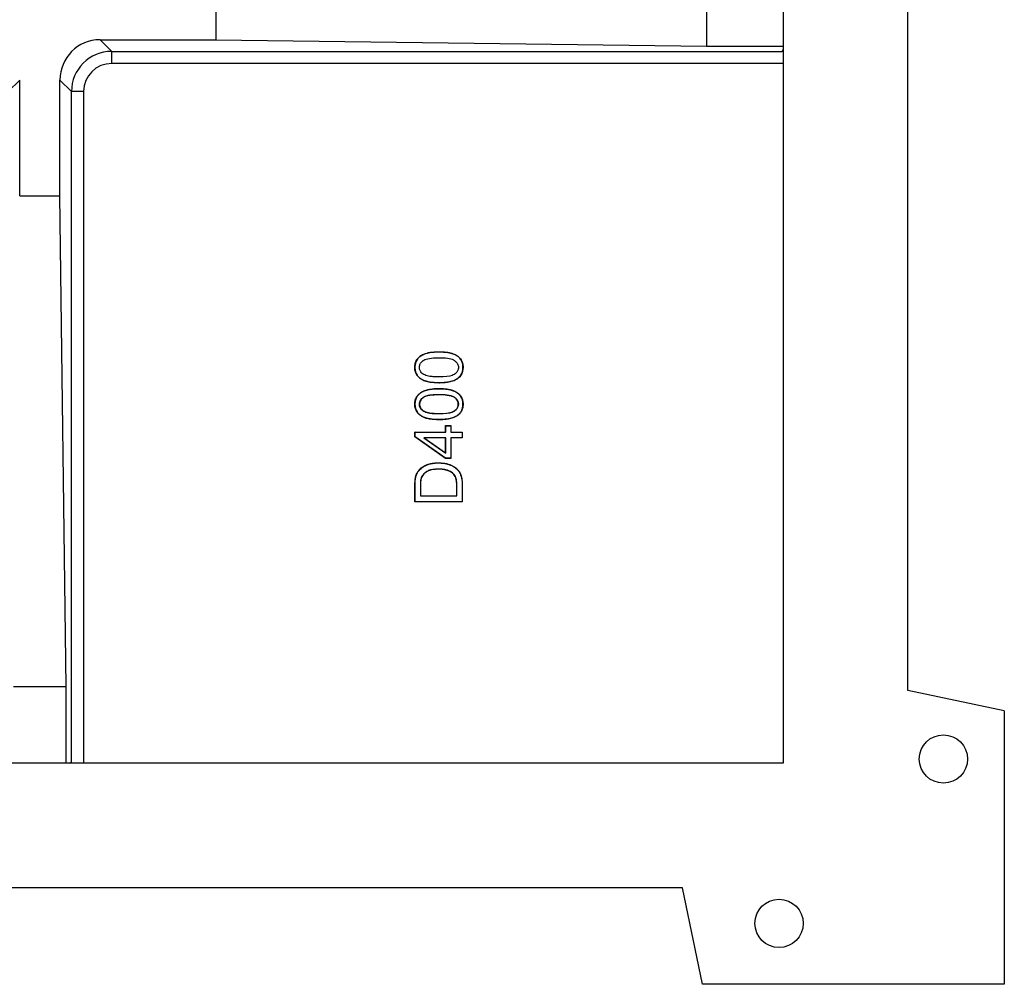
# Model space of a CAD drawing. Units: millimetres. Extents: x 0 to 291, y 0 to 204.
# Drawn here: x 258 to 288, y 25 to 55 of the extents above; entities that cross this region are included whole.
import ezdxf

# ---------------------------------------------------------------- set-up
doc = ezdxf.new("R2010")
doc.units = ezdxf.units.MM
for name, color, linetype in [('D-18M-D400', 7, 'Continuous'), ('D-18T-D400', 7, 'Continuous'), ('Predeterminado', 7, 'Continuous')]:
    doc.layers.add(name, color=color, linetype=linetype)

# ---------------------------------------------------------------- blocks, each defined once
blk = doc.blocks.new('SE2')
at = {"layer": 'D-18M-D400', "color": 7, "linetype": 'Continuous'}
for p, q in [((281.58, 103.404), (281.58, 32.112)), ((285.455, 34.362), (285.455, 62.113)), ((288.455, 33.737), (285.455, 34.362)), ((288.455, 33.737), (288.455, 25.237)), ((281.58, 32.112), (208.83, 32.112)), ((278.455, 28.237), (255.205, 28.237)), ((279.08, 25.237), (278.455, 28.237)), ((288.455, 25.237), (279.08, 25.237))]:
    blk.add_line(p, q, dxfattribs=at)
for centre in [(286.563, 32.237), (281.455, 27.13)]:
    blk.add_circle(centre, 0.75, dxfattribs=at)
at = {"layer": 'D-18T-D400', "color": 7, "linetype": 'Continuous'}
for p, q in [((279.205, 56.024), (279.205, 54.388)), ((263.955, 55.831), (263.955, 54.581)), ((260.36, 54.581), (263.955, 54.581)), ((260.36, 54.581), (260.72, 54.221)), ((263.955, 54.581), (279.205, 54.388)), ((260.72, 54.221), (281.556, 54.221)), ((260.72, 53.847), (260.72, 54.221)), ((279.205, 54.388), (281.58, 54.388)), ((281.556, 54.221), (281.58, 54.283)), ((281.58, 53.847), (260.72, 53.847)), ((257.861, 53.332), (257.501, 52.973)), ((257.861, 49.737), (257.861, 53.332)), ((259.111, 49.737), (259.111, 53.332)), ((259.471, 52.973), (259.111, 53.332)), ((259.846, 52.973), (259.471, 52.973)), ((259.471, 32.137), (259.471, 52.973)), ((259.846, 52.973), (259.846, 32.112)), ((257.861, 49.737), (259.111, 49.737)), ((259.304, 34.487), (259.111, 49.737)), ((271.1, 42.59), (271.095, 42.594)), ((271.095, 42.395), (271.095, 42.594)), ((271.095, 42.594), (271.262, 42.594)), ((271.1, 42.39), (271.1, 42.59)), ((271.1, 42.59), (271.258, 42.59)), ((271.258, 42.59), (271.262, 42.594)), ((271.258, 42.59), (271.258, 42.39)), ((271.262, 42.594), (271.262, 42.395)), ((270.146, 42.39), (270.142, 42.395)), ((270.142, 42.246), (270.142, 42.395)), ((270.142, 42.395), (271.095, 42.395)), ((270.146, 42.248), (270.142, 42.246)), ((271.095, 41.575), (270.142, 42.246)), ((270.146, 42.248), (270.146, 42.39)), ((270.146, 42.39), (271.1, 42.39)), ((271.097, 41.58), (270.146, 42.248)), ((271.1, 42.39), (271.095, 42.395)), ((271.258, 42.39), (271.262, 42.395)), ((271.258, 42.39), (271.609, 42.39)), ((271.262, 42.395), (271.614, 42.395)), ((271.609, 42.39), (271.614, 42.395)), ((271.609, 42.39), (271.609, 42.219)), ((271.614, 42.395), (271.614, 42.214)), ((271.1, 42.219), (270.419, 42.219)), ((270.419, 42.219), (270.433, 42.214)), ((270.419, 42.219), (271.1, 41.744)), ((271.095, 42.214), (270.433, 42.214)), ((270.433, 42.214), (271.095, 41.753)), ((271.1, 42.219), (271.095, 42.214)), ((271.095, 41.753), (271.095, 42.214)), ((271.1, 41.744), (271.1, 42.219)), ((271.609, 42.219), (271.258, 42.219)), ((271.258, 42.219), (271.262, 42.214)), ((271.258, 42.219), (271.258, 41.58)), ((271.614, 42.214), (271.262, 42.214)), ((271.262, 42.214), (271.262, 41.575)), ((271.609, 42.219), (271.614, 42.214)), ((271.1, 41.744), (271.095, 41.753)), ((271.097, 41.58), (271.095, 41.575)), ((271.262, 41.575), (271.095, 41.575)), ((271.258, 41.58), (271.097, 41.58)), ((271.258, 41.58), (271.262, 41.575)), ((270.31, 40.413), (270.315, 40.417)), ((270.31, 40.413), (271.446, 40.413)), ((270.315, 40.417), (271.441, 40.417)), ((271.446, 40.413), (271.441, 40.417)), ((270.146, 40.228), (270.142, 40.223)), ((271.614, 40.223), (270.142, 40.223)), ((271.609, 40.228), (270.146, 40.228)), ((271.609, 40.228), (271.614, 40.223)), ((257.668, 34.487), (259.304, 34.487)), ((259.304, 32.112), (259.304, 34.487)), ((259.409, 32.112), (259.471, 32.137))]:
    blk.add_line(p, q, dxfattribs=at)
for centre, major_axis, ratio in [((260.362, 53.33), (0.886, -0.886), 0.998167), ((260.721, 52.971), (0.885, -0.885), 0.999265), ((260.721, 52.971), (0.62, -0.62), 0.998167)]:
    blk.add_ellipse(centre, major_axis=major_axis, ratio=ratio, start_param=2.357112, end_param=3.926073, dxfattribs=at)
for points, knots in [([(270.889, 43.925), (270.89, 43.925), (270.892, 43.925), (270.896, 43.925), (270.897, 43.925), (270.902, 43.925), (270.906, 43.925), (270.916, 43.925), (270.923, 43.925), (270.943, 43.926), (270.957, 43.926), (270.996, 43.927), (271.021, 43.929), (271.095, 43.935), (271.142, 43.94), (271.271, 43.964), (271.345, 43.987), (271.422, 44.027), (271.436, 44.035), (271.457, 44.048), (271.464, 44.053), (271.473, 44.06), (271.476, 44.062), (271.481, 44.066), (271.483, 44.067), (271.485, 44.069), (271.486, 44.07), (271.487, 44.071), (271.487, 44.071), (271.488, 44.072), (271.489, 44.072), (271.522, 44.099), (271.55, 44.13), (271.616, 44.23), (271.638, 44.31), (271.638, 44.426), (271.637, 44.449), (271.632, 44.492), (271.628, 44.513), (271.612, 44.573), (271.597, 44.609), (271.555, 44.675), (271.528, 44.704), (271.466, 44.757), (271.43, 44.78), (271.37, 44.809), (271.349, 44.818), (271.32, 44.829), (271.315, 44.831), (271.308, 44.833), (271.307, 44.833), (271.306, 44.833), (271.306, 44.834), (271.304, 44.834), (271.303, 44.834), (271.3, 44.835), (271.298, 44.836), (271.288, 44.839), (271.28, 44.842), (271.237, 44.853), (271.2, 44.861), (271.12, 44.874), (271.077, 44.878), (271.008, 44.883), (270.984, 44.884), (270.948, 44.885), (270.935, 44.886), (270.91, 44.886), (270.897, 44.886), (270.781, 44.886), (270.693, 44.88), (270.602, 44.865), (270.584, 44.862), (270.56, 44.857), (270.552, 44.855), (270.543, 44.853), (270.543, 44.853), (270.542, 44.853), (270.542, 44.853), (270.541, 44.853), (270.541, 44.853), (270.539, 44.852), (270.537, 44.852), (270.533, 44.85), (270.53, 44.85), (270.52, 44.847), (270.514, 44.845), (270.46, 44.83), (270.416, 44.813), (270.338, 44.774), (270.303, 44.751), (270.243, 44.699), (270.218, 44.669), (270.177, 44.602), (270.162, 44.565), (270.147, 44.504), (270.143, 44.483), (270.14, 44.45), (270.139, 44.439), (270.138, 44.417), (270.138, 44.405), (270.14, 44.304), (270.162, 44.226), (270.21, 44.155), (270.216, 44.148), (270.228, 44.133), (270.235, 44.125), (270.254, 44.104), (270.269, 44.09), (270.315, 44.052), (270.35, 44.03), (270.409, 44.001), (270.43, 43.992), (270.455, 43.983), (270.458, 43.982), (270.462, 43.981), (270.463, 43.981), (270.465, 43.98), (270.466, 43.98), (270.467, 43.979), (270.468, 43.979), (270.473, 43.977), (270.477, 43.976), (270.489, 43.972), (270.497, 43.97), (270.539, 43.958), (270.576, 43.95), (270.695, 43.931), (270.786, 43.925), (270.889, 43.925)], [0, 0, 0, 0, 0.000977, 0.000977, 0.001953, 0.001953, 0.003906, 0.003906, 0.007812, 0.007812, 0.015625, 0.015625, 0.03125, 0.03125, 0.0625, 0.0625, 0.125, 0.125, 0.140625, 0.140625, 0.148438, 0.148438, 0.152344, 0.152344, 0.154297, 0.154297, 0.155273, 0.155273, 0.155762, 0.155762, 0.15625, 0.15625, 0.1875, 0.1875, 0.25, 0.25, 0.265625, 0.265625, 0.28125, 0.28125, 0.3125, 0.3125, 0.34375, 0.34375, 0.375, 0.375, 0.390625, 0.390625, 0.394531, 0.394531, 0.39502, 0.39502, 0.395508, 0.395508, 0.396484, 0.396484, 0.398438, 0.398438, 0.40625, 0.40625, 0.4375, 0.4375, 0.46875, 0.46875, 0.484375, 0.484375, 0.492188, 0.492188, 0.5, 0.5, 0.5625, 0.5625, 0.578125, 0.578125, 0.585938, 0.585938, 0.586426, 0.586426, 0.58667, 0.58667, 0.586914, 0.586914, 0.587891, 0.587891, 0.589844, 0.589844, 0.59375, 0.59375, 0.625, 0.625, 0.65625, 0.65625, 0.6875, 0.6875, 0.71875, 0.71875, 0.734375, 0.734375, 0.742188, 0.742188, 0.75, 0.75, 0.8125, 0.8125, 0.820312, 0.820312, 0.828125, 0.828125, 0.84375, 0.84375, 0.875, 0.875, 0.890625, 0.890625, 0.892578, 0.892578, 0.893555, 0.893555, 0.894043, 0.894043, 0.894531, 0.894531, 0.898438, 0.898438, 0.90625, 0.90625, 0.9375, 0.9375, 1, 1, 1, 1]), ([(270.889, 44.882), (270.9, 44.882), (270.911, 44.882), (270.935, 44.881), (270.947, 44.881), (270.984, 44.88), (271.008, 44.879), (271.077, 44.874), (271.12, 44.869), (271.2, 44.857), (271.236, 44.849), (271.279, 44.837), (271.287, 44.835), (271.297, 44.832), (271.299, 44.831), (271.302, 44.83), (271.303, 44.83), (271.304, 44.829), (271.305, 44.829), (271.306, 44.829), (271.307, 44.829), (271.313, 44.826), (271.319, 44.824), (271.347, 44.814), (271.368, 44.805), (271.428, 44.776), (271.464, 44.753), (271.525, 44.701), (271.551, 44.672), (271.593, 44.607), (271.608, 44.571), (271.624, 44.512), (271.628, 44.491), (271.633, 44.449), (271.634, 44.426), (271.633, 44.31), (271.611, 44.231), (271.546, 44.132), (271.519, 44.103), (271.486, 44.076), (271.486, 44.075), (271.485, 44.074), (271.484, 44.074), (271.483, 44.073), (271.482, 44.072), (271.48, 44.071), (271.478, 44.069), (271.474, 44.066), (271.471, 44.064), (271.461, 44.057), (271.454, 44.052), (271.434, 44.039), (271.42, 44.031), (271.344, 43.991), (271.27, 43.968), (271.141, 43.945), (271.095, 43.939), (271.021, 43.933), (270.996, 43.932), (270.956, 43.93), (270.943, 43.93), (270.923, 43.93), (270.916, 43.929), (270.906, 43.929), (270.902, 43.929), (270.897, 43.929), (270.896, 43.929), (270.892, 43.929), (270.89, 43.929), (270.889, 43.929), (270.786, 43.929), (270.695, 43.936), (270.577, 43.955), (270.54, 43.963), (270.498, 43.974), (270.49, 43.977), (270.478, 43.98), (270.474, 43.982), (270.47, 43.983), (270.469, 43.983), (270.467, 43.984), (270.467, 43.984), (270.465, 43.985), (270.463, 43.985), (270.459, 43.987), (270.456, 43.988), (270.432, 43.996), (270.411, 44.005), (270.352, 44.033), (270.317, 44.056), (270.272, 44.094), (270.257, 44.107), (270.238, 44.128), (270.231, 44.136), (270.219, 44.15), (270.214, 44.158), (270.166, 44.228), (270.144, 44.304), (270.142, 44.405), (270.143, 44.417), (270.143, 44.439), (270.144, 44.45), (270.148, 44.482), (270.151, 44.503), (270.166, 44.563), (270.181, 44.6), (270.222, 44.666), (270.246, 44.696), (270.306, 44.748), (270.34, 44.77), (270.418, 44.809), (270.461, 44.826), (270.515, 44.841), (270.522, 44.843), (270.531, 44.845), (270.534, 44.846), (270.538, 44.847), (270.54, 44.848), (270.542, 44.848), (270.542, 44.848), (270.543, 44.849), (270.543, 44.849), (270.544, 44.849), (270.545, 44.849), (270.553, 44.851), (270.561, 44.853), (270.585, 44.858), (270.602, 44.861), (270.693, 44.875), (270.781, 44.881), (270.886, 44.882), (270.887, 44.882), (270.889, 44.882)], [0, 0, 0, 0, 0.006892, 0.006892, 0.014704, 0.014704, 0.030329, 0.030329, 0.061579, 0.061579, 0.092829, 0.092829, 0.100642, 0.100642, 0.102595, 0.102595, 0.103571, 0.103571, 0.104059, 0.104059, 0.104548, 0.104548, 0.108454, 0.108454, 0.124079, 0.124079, 0.155329, 0.155329, 0.186579, 0.186579, 0.217829, 0.217829, 0.233454, 0.233454, 0.249079, 0.249079, 0.311579, 0.311579, 0.342829, 0.342829, 0.343317, 0.343317, 0.343806, 0.343806, 0.344782, 0.344782, 0.346735, 0.346735, 0.350642, 0.350642, 0.358454, 0.358454, 0.374079, 0.374079, 0.436579, 0.436579, 0.467829, 0.467829, 0.483454, 0.483454, 0.491267, 0.491267, 0.495173, 0.495173, 0.497126, 0.497126, 0.498102, 0.498102, 0.499079, 0.499079, 0.499079, 0.561579, 0.561579, 0.592829, 0.592829, 0.600642, 0.600642, 0.604548, 0.604548, 0.605036, 0.605036, 0.605524, 0.605524, 0.606501, 0.606501, 0.608454, 0.608454, 0.624079, 0.624079, 0.655329, 0.655329, 0.670954, 0.670954, 0.678767, 0.678767, 0.686579, 0.686579, 0.749079, 0.749079, 0.756892, 0.756892, 0.764704, 0.764704, 0.780329, 0.780329, 0.811579, 0.811579, 0.842829, 0.842829, 0.874079, 0.874079, 0.905329, 0.905329, 0.909235, 0.909235, 0.911188, 0.911188, 0.912165, 0.912165, 0.912409, 0.912409, 0.912653, 0.912653, 0.913142, 0.913142, 0.920954, 0.920954, 0.936579, 0.936579, 0.999079, 0.999079, 1, 1, 1, 1]), ([(270.889, 44.704), (270.881, 44.704), (270.873, 44.704), (270.812, 44.704), (270.762, 44.702), (270.627, 44.692), (270.553, 44.68), (270.466, 44.652), (270.441, 44.642), (270.416, 44.627), (270.411, 44.624), (270.405, 44.62), (270.405, 44.62), (270.404, 44.619), (270.403, 44.619), (270.403, 44.618), (270.402, 44.618), (270.4, 44.616), (270.398, 44.615), (270.392, 44.611), (270.389, 44.608), (270.371, 44.594), (270.359, 44.582), (270.326, 44.546), (270.309, 44.519), (270.293, 44.476), (270.289, 44.461), (270.285, 44.438), (270.284, 44.43), (270.283, 44.414), (270.283, 44.406), (270.284, 44.333), (270.307, 44.278), (270.362, 44.222), (270.374, 44.212), (270.388, 44.201), (270.389, 44.201), (270.39, 44.2), (270.39, 44.2), (270.391, 44.2), (270.391, 44.199), (270.393, 44.198), (270.394, 44.198), (270.397, 44.195), (270.399, 44.194), (270.406, 44.19), (270.41, 44.187), (270.434, 44.174), (270.456, 44.164), (270.528, 44.139), (270.586, 44.127), (270.688, 44.115), (270.725, 44.112), (270.784, 44.11), (270.804, 44.109), (270.835, 44.108), (270.845, 44.108), (270.861, 44.108), (270.867, 44.108), (270.875, 44.108), (270.878, 44.108), (270.883, 44.108), (270.886, 44.108), (270.889, 44.108), (271.071, 44.108), (271.209, 44.124), (271.322, 44.164), (271.342, 44.173), (271.363, 44.186), (271.367, 44.188), (271.371, 44.191), (271.372, 44.192), (271.372, 44.192), (271.373, 44.192), (271.373, 44.193), (271.373, 44.193), (271.373, 44.193), (271.374, 44.193), (271.376, 44.195), (271.378, 44.196), (271.383, 44.2), (271.387, 44.203), (271.404, 44.216), (271.416, 44.228), (271.45, 44.264), (271.467, 44.29), (271.483, 44.331), (271.487, 44.346), (271.491, 44.368), (271.492, 44.375), (271.493, 44.387), (271.493, 44.391), (271.494, 44.397), (271.494, 44.399), (271.494, 44.401), (271.494, 44.402), (271.494, 44.404), (271.494, 44.404), (271.494, 44.405), (271.494, 44.406), (271.493, 44.444), (271.485, 44.479), (271.452, 44.544), (271.428, 44.574), (271.387, 44.608), (271.379, 44.615), (271.36, 44.628), (271.349, 44.634), (271.315, 44.651), (271.288, 44.66), (271.194, 44.685), (271.115, 44.696), (270.996, 44.702), (270.971, 44.703), (270.932, 44.704), (270.919, 44.704), (270.9, 44.704), (270.894, 44.704), (270.889, 44.704)], [0, 0, 0, 0, 0.004522, 0.004522, 0.035772, 0.035772, 0.098272, 0.098272, 0.129522, 0.129522, 0.137335, 0.137335, 0.138311, 0.138311, 0.1388, 0.1388, 0.139288, 0.139288, 0.141241, 0.141241, 0.145147, 0.145147, 0.160772, 0.160772, 0.192022, 0.192022, 0.207647, 0.207647, 0.21546, 0.21546, 0.223272, 0.223272, 0.285772, 0.285772, 0.301397, 0.301397, 0.301886, 0.301886, 0.302374, 0.302374, 0.303351, 0.303351, 0.305304, 0.305304, 0.30921, 0.30921, 0.317022, 0.317022, 0.348272, 0.348272, 0.410772, 0.410772, 0.442022, 0.442022, 0.457647, 0.457647, 0.46546, 0.46546, 0.469366, 0.469366, 0.471319, 0.471319, 0.473272, 0.473272, 0.473272, 0.598272, 0.598272, 0.629522, 0.629522, 0.637335, 0.637335, 0.638311, 0.638311, 0.6388, 0.6388, 0.639044, 0.639044, 0.639288, 0.639288, 0.641241, 0.641241, 0.645147, 0.645147, 0.660772, 0.660772, 0.692022, 0.692022, 0.707647, 0.707647, 0.71546, 0.71546, 0.719366, 0.719366, 0.721319, 0.721319, 0.722296, 0.722296, 0.722784, 0.722784, 0.723272, 0.723272, 0.785772, 0.785772, 0.848272, 0.848272, 0.863897, 0.863897, 0.879522, 0.879522, 0.910772, 0.910772, 0.973272, 0.973272, 0.988897, 0.988897, 0.99671, 0.99671, 1, 1, 1, 1]), ([(271.536, 43.549), (271.523, 43.563), (271.509, 43.577), (271.463, 43.615), (271.428, 43.637), (271.369, 43.666), (271.348, 43.674), (271.32, 43.684), (271.315, 43.686), (271.308, 43.688), (271.307, 43.689), (271.306, 43.689), (271.306, 43.689), (271.304, 43.69), (271.303, 43.69), (271.3, 43.691), (271.298, 43.692), (271.288, 43.695), (271.28, 43.697), (271.238, 43.709), (271.2, 43.717), (271.12, 43.729), (271.077, 43.734), (271.008, 43.739), (270.985, 43.74), (270.948, 43.741), (270.935, 43.741), (270.91, 43.742), (270.897, 43.742), (270.781, 43.742), (270.693, 43.736), (270.602, 43.722), (270.584, 43.719), (270.56, 43.714), (270.552, 43.712), (270.544, 43.71), (270.543, 43.71), (270.542, 43.71), (270.542, 43.709), (270.542, 43.709), (270.541, 43.709), (270.539, 43.709), (270.538, 43.708), (270.533, 43.707), (270.53, 43.706), (270.521, 43.704), (270.515, 43.702), (270.462, 43.686), (270.419, 43.67), (270.342, 43.632), (270.308, 43.61), (270.249, 43.56), (270.223, 43.531), (270.197, 43.491), (270.193, 43.482), (270.183, 43.465), (270.179, 43.456), (270.167, 43.429), (270.16, 43.409), (270.149, 43.369), (270.145, 43.348), (270.139, 43.305), (270.138, 43.282), (270.139, 43.166), (270.161, 43.086), (270.21, 43.012), (270.216, 43.004), (270.228, 42.989), (270.235, 42.982), (270.255, 42.96), (270.269, 42.947), (270.315, 42.908), (270.35, 42.886), (270.41, 42.858), (270.43, 42.849), (270.455, 42.84), (270.458, 42.839), (270.462, 42.838), (270.463, 42.837), (270.465, 42.836), (270.466, 42.836), (270.468, 42.836), (270.468, 42.835), (270.473, 42.834), (270.477, 42.833), (270.489, 42.829), (270.497, 42.826), (270.539, 42.814), (270.576, 42.807), (270.695, 42.788), (270.786, 42.782), (270.889, 42.782), (270.89, 42.782), (270.892, 42.782), (270.896, 42.782), (270.897, 42.782), (270.902, 42.782), (270.906, 42.782), (270.916, 42.782), (270.923, 42.782), (270.943, 42.782), (270.957, 42.782), (270.996, 42.784), (271.021, 42.785), (271.095, 42.791), (271.142, 42.797), (271.271, 42.82), (271.345, 42.843), (271.422, 42.882), (271.436, 42.891), (271.457, 42.904), (271.464, 42.909), (271.473, 42.916), (271.476, 42.918), (271.481, 42.922), (271.483, 42.923), (271.485, 42.925), (271.486, 42.925), (271.487, 42.926), (271.487, 42.927), (271.488, 42.927), (271.489, 42.928), (271.523, 42.955), (271.55, 42.986), (271.594, 43.054), (271.611, 43.091), (271.633, 43.172), (271.638, 43.216), (271.638, 43.357), (271.616, 43.437), (271.567, 43.511), (271.561, 43.519), (271.549, 43.534), (271.543, 43.542), (271.536, 43.549)], [0, 0, 0, 0, 0.015625, 0.015625, 0.046875, 0.046875, 0.0625, 0.0625, 0.066406, 0.066406, 0.066895, 0.066895, 0.067383, 0.067383, 0.068359, 0.068359, 0.070312, 0.070312, 0.078125, 0.078125, 0.109375, 0.109375, 0.140625, 0.140625, 0.15625, 0.15625, 0.164062, 0.164062, 0.171875, 0.171875, 0.234375, 0.234375, 0.25, 0.25, 0.257812, 0.257812, 0.258301, 0.258301, 0.258545, 0.258545, 0.258789, 0.258789, 0.259766, 0.259766, 0.261719, 0.261719, 0.265625, 0.265625, 0.296875, 0.296875, 0.328125, 0.328125, 0.359375, 0.359375, 0.367188, 0.367188, 0.375, 0.375, 0.390625, 0.390625, 0.40625, 0.40625, 0.421875, 0.421875, 0.484375, 0.484375, 0.492188, 0.492188, 0.5, 0.5, 0.515625, 0.515625, 0.546875, 0.546875, 0.5625, 0.5625, 0.564453, 0.564453, 0.56543, 0.56543, 0.565918, 0.565918, 0.566406, 0.566406, 0.570312, 0.570312, 0.578125, 0.578125, 0.609375, 0.609375, 0.671875, 0.671875, 0.671875, 0.672852, 0.672852, 0.673828, 0.673828, 0.675781, 0.675781, 0.679688, 0.679688, 0.6875, 0.6875, 0.703125, 0.703125, 0.734375, 0.734375, 0.796875, 0.796875, 0.8125, 0.8125, 0.820312, 0.820312, 0.824219, 0.824219, 0.826172, 0.826172, 0.827148, 0.827148, 0.827637, 0.827637, 0.828125, 0.828125, 0.859375, 0.859375, 0.890625, 0.890625, 0.921875, 0.921875, 0.984375, 0.984375, 0.992188, 0.992188, 1, 1, 1, 1]), ([(270.889, 43.737), (270.9, 43.737), (270.911, 43.737), (270.935, 43.737), (270.948, 43.737), (270.984, 43.736), (271.008, 43.734), (271.077, 43.73), (271.12, 43.725), (271.2, 43.713), (271.237, 43.705), (271.279, 43.693), (271.287, 43.691), (271.297, 43.687), (271.299, 43.687), (271.302, 43.686), (271.303, 43.686), (271.305, 43.685), (271.305, 43.685), (271.306, 43.685), (271.307, 43.684), (271.313, 43.682), (271.319, 43.68), (271.346, 43.67), (271.367, 43.662), (271.426, 43.633), (271.461, 43.611), (271.506, 43.573), (271.52, 43.56), (271.539, 43.539), (271.546, 43.532), (271.558, 43.516), (271.563, 43.508), (271.612, 43.435), (271.634, 43.356), (271.634, 43.216), (271.629, 43.172), (271.607, 43.092), (271.591, 43.056), (271.547, 42.989), (271.52, 42.959), (271.486, 42.931), (271.486, 42.931), (271.485, 42.93), (271.484, 42.93), (271.483, 42.929), (271.482, 42.928), (271.48, 42.926), (271.478, 42.925), (271.474, 42.922), (271.471, 42.919), (271.461, 42.912), (271.454, 42.908), (271.434, 42.895), (271.42, 42.886), (271.344, 42.847), (271.27, 42.824), (271.141, 42.801), (271.095, 42.795), (271.021, 42.79), (270.996, 42.788), (270.956, 42.787), (270.943, 42.786), (270.923, 42.786), (270.916, 42.786), (270.906, 42.786), (270.902, 42.786), (270.897, 42.786), (270.896, 42.786), (270.892, 42.786), (270.89, 42.786), (270.889, 42.786), (270.786, 42.786), (270.695, 42.792), (270.577, 42.811), (270.54, 42.819), (270.498, 42.83), (270.49, 42.833), (270.478, 42.837), (270.474, 42.838), (270.47, 42.84), (270.469, 42.84), (270.468, 42.84), (270.467, 42.841), (270.465, 42.841), (270.463, 42.842), (270.459, 42.843), (270.457, 42.844), (270.432, 42.853), (270.411, 42.862), (270.353, 42.89), (270.318, 42.912), (270.272, 42.95), (270.258, 42.963), (270.238, 42.985), (270.232, 42.992), (270.219, 43.007), (270.214, 43.015), (270.165, 43.088), (270.143, 43.167), (270.142, 43.282), (270.144, 43.305), (270.149, 43.348), (270.153, 43.368), (270.164, 43.408), (270.171, 43.427), (270.183, 43.454), (270.187, 43.463), (270.196, 43.48), (270.201, 43.488), (270.227, 43.528), (270.252, 43.557), (270.311, 43.607), (270.345, 43.628), (270.421, 43.666), (270.464, 43.682), (270.516, 43.698), (270.522, 43.7), (270.531, 43.702), (270.534, 43.703), (270.539, 43.704), (270.54, 43.704), (270.542, 43.705), (270.543, 43.705), (270.543, 43.705), (270.544, 43.705), (270.544, 43.705), (270.545, 43.706), (270.553, 43.708), (270.561, 43.71), (270.585, 43.715), (270.602, 43.718), (270.693, 43.732), (270.781, 43.737), (270.886, 43.737), (270.887, 43.737), (270.889, 43.737)], [0, 0, 0, 0, 0.006941, 0.006941, 0.014754, 0.014754, 0.030379, 0.030379, 0.061629, 0.061629, 0.092879, 0.092879, 0.100691, 0.100691, 0.102645, 0.102645, 0.103621, 0.103621, 0.104109, 0.104109, 0.104598, 0.104598, 0.108504, 0.108504, 0.124129, 0.124129, 0.155379, 0.155379, 0.171004, 0.171004, 0.178816, 0.178816, 0.186629, 0.186629, 0.249129, 0.249129, 0.280379, 0.280379, 0.311629, 0.311629, 0.342879, 0.342879, 0.343367, 0.343367, 0.343855, 0.343855, 0.344832, 0.344832, 0.346785, 0.346785, 0.350691, 0.350691, 0.358504, 0.358504, 0.374129, 0.374129, 0.436629, 0.436629, 0.467879, 0.467879, 0.483504, 0.483504, 0.491316, 0.491316, 0.495223, 0.495223, 0.497176, 0.497176, 0.498152, 0.498152, 0.499129, 0.499129, 0.499129, 0.561629, 0.561629, 0.592879, 0.592879, 0.600691, 0.600691, 0.604598, 0.604598, 0.605086, 0.605086, 0.605574, 0.605574, 0.606551, 0.606551, 0.608504, 0.608504, 0.624129, 0.624129, 0.655379, 0.655379, 0.671004, 0.671004, 0.678816, 0.678816, 0.686629, 0.686629, 0.749129, 0.749129, 0.764754, 0.764754, 0.780379, 0.780379, 0.796004, 0.796004, 0.803816, 0.803816, 0.811629, 0.811629, 0.842879, 0.842879, 0.874129, 0.874129, 0.905379, 0.905379, 0.909285, 0.909285, 0.911238, 0.911238, 0.912215, 0.912215, 0.912459, 0.912459, 0.912703, 0.912703, 0.913191, 0.913191, 0.921004, 0.921004, 0.936629, 0.936629, 0.999129, 0.999129, 1, 1, 1, 1]), ([(270.889, 43.56), (270.882, 43.56), (270.876, 43.56), (270.854, 43.56), (270.84, 43.56), (270.768, 43.558), (270.716, 43.555), (270.575, 43.54), (270.501, 43.523), (270.434, 43.493), (270.422, 43.487), (270.406, 43.476), (270.401, 43.473), (270.391, 43.465), (270.387, 43.462), (270.364, 43.443), (270.348, 43.427), (270.308, 43.376), (270.292, 43.338), (270.284, 43.287), (270.283, 43.276), (270.283, 43.255), (270.283, 43.244), (270.286, 43.213), (270.29, 43.193), (270.31, 43.138), (270.332, 43.105), (270.371, 43.07), (270.38, 43.063), (270.391, 43.055), (270.393, 43.054), (270.397, 43.051), (270.399, 43.05), (270.406, 43.045), (270.41, 43.043), (270.434, 43.029), (270.455, 43.02), (270.527, 42.995), (270.586, 42.983), (270.688, 42.971), (270.725, 42.968), (270.784, 42.965), (270.804, 42.965), (270.835, 42.964), (270.845, 42.964), (270.861, 42.963), (270.867, 42.963), (270.875, 42.963), (270.878, 42.963), (270.883, 42.963), (270.886, 42.963), (270.889, 42.963), (271.071, 42.963), (271.208, 42.979), (271.322, 43.02), (271.342, 43.029), (271.363, 43.042), (271.367, 43.045), (271.371, 43.048), (271.371, 43.048), (271.372, 43.049), (271.372, 43.049), (271.373, 43.049), (271.373, 43.049), (271.375, 43.051), (271.377, 43.052), (271.383, 43.056), (271.386, 43.059), (271.403, 43.073), (271.416, 43.084), (271.449, 43.12), (271.466, 43.146), (271.489, 43.201), (271.494, 43.231), (271.493, 43.326), (271.47, 43.381), (271.415, 43.441), (271.402, 43.452), (271.384, 43.466), (271.381, 43.468), (271.376, 43.472), (271.375, 43.472), (271.374, 43.473), (271.373, 43.474), (271.373, 43.474), (271.372, 43.474), (271.371, 43.476), (271.37, 43.476), (271.363, 43.481), (271.357, 43.484), (271.327, 43.501), (271.299, 43.512), (271.197, 43.541), (271.109, 43.553), (270.973, 43.559), (270.944, 43.56), (270.906, 43.56), (270.897, 43.56), (270.889, 43.56)], [0, 0, 0, 0, 0.003354, 0.003354, 0.011167, 0.011167, 0.042417, 0.042417, 0.104917, 0.104917, 0.120542, 0.120542, 0.128354, 0.128354, 0.136167, 0.136167, 0.167417, 0.167417, 0.229917, 0.229917, 0.245542, 0.245542, 0.261167, 0.261167, 0.292417, 0.292417, 0.354917, 0.354917, 0.370542, 0.370542, 0.374448, 0.374448, 0.378354, 0.378354, 0.386167, 0.386167, 0.417417, 0.417417, 0.479917, 0.479917, 0.511167, 0.511167, 0.526792, 0.526792, 0.534604, 0.534604, 0.538511, 0.538511, 0.540464, 0.540464, 0.542417, 0.542417, 0.542417, 0.667417, 0.667417, 0.698667, 0.698667, 0.706479, 0.706479, 0.707456, 0.707456, 0.707944, 0.707944, 0.708433, 0.708433, 0.710386, 0.710386, 0.714292, 0.714292, 0.729917, 0.729917, 0.761167, 0.761167, 0.792417, 0.792417, 0.854917, 0.854917, 0.870542, 0.870542, 0.874448, 0.874448, 0.875425, 0.875425, 0.875913, 0.875913, 0.876401, 0.876401, 0.878354, 0.878354, 0.886167, 0.886167, 0.917417, 0.917417, 0.979917, 0.979917, 0.995542, 0.995542, 1, 1, 1, 1]), ([(270.889, 42.968), (270.886, 42.968), (270.883, 42.968), (270.878, 42.968), (270.875, 42.968), (270.867, 42.968), (270.862, 42.968), (270.845, 42.968), (270.835, 42.968), (270.804, 42.969), (270.784, 42.97), (270.725, 42.973), (270.689, 42.975), (270.587, 42.987), (270.529, 42.999), (270.457, 43.024), (270.436, 43.033), (270.412, 43.046), (270.408, 43.049), (270.401, 43.053), (270.399, 43.055), (270.395, 43.057), (270.393, 43.059), (270.382, 43.067), (270.374, 43.073), (270.335, 43.108), (270.314, 43.14), (270.294, 43.195), (270.29, 43.214), (270.287, 43.244), (270.287, 43.255), (270.287, 43.276), (270.288, 43.286), (270.296, 43.337), (270.312, 43.374), (270.351, 43.424), (270.367, 43.44), (270.389, 43.458), (270.394, 43.462), (270.404, 43.469), (270.409, 43.473), (270.424, 43.483), (270.436, 43.489), (270.502, 43.519), (270.575, 43.536), (270.716, 43.55), (270.768, 43.554), (270.84, 43.555), (270.854, 43.555), (270.884, 43.556), (270.9, 43.556), (270.944, 43.555), (270.973, 43.554), (271.108, 43.549), (271.196, 43.537), (271.297, 43.508), (271.326, 43.497), (271.355, 43.481), (271.361, 43.477), (271.367, 43.473), (271.368, 43.472), (271.37, 43.471), (271.37, 43.471), (271.371, 43.47), (271.371, 43.47), (271.373, 43.469), (271.374, 43.468), (271.378, 43.465), (271.382, 43.462), (271.399, 43.449), (271.412, 43.438), (271.467, 43.379), (271.488, 43.325), (271.49, 43.231), (271.484, 43.202), (271.462, 43.148), (271.446, 43.123), (271.413, 43.087), (271.401, 43.076), (271.383, 43.062), (271.38, 43.06), (271.375, 43.056), (271.373, 43.054), (271.37, 43.053), (271.37, 43.053), (271.37, 43.052), (271.37, 43.052), (271.369, 43.052), (271.369, 43.051), (271.364, 43.048), (271.36, 43.046), (271.34, 43.033), (271.32, 43.024), (271.208, 42.984), (271.071, 42.968), (270.889, 42.968)], [0, 0, 0, 0, 0.001953, 0.001953, 0.003906, 0.003906, 0.007812, 0.007812, 0.015625, 0.015625, 0.03125, 0.03125, 0.0625, 0.0625, 0.125, 0.125, 0.15625, 0.15625, 0.164062, 0.164062, 0.167969, 0.167969, 0.171875, 0.171875, 0.1875, 0.1875, 0.25, 0.25, 0.28125, 0.28125, 0.296875, 0.296875, 0.3125, 0.3125, 0.375, 0.375, 0.40625, 0.40625, 0.414062, 0.414062, 0.421875, 0.421875, 0.4375, 0.4375, 0.5, 0.5, 0.53125, 0.53125, 0.539062, 0.539062, 0.546875, 0.546875, 0.5625, 0.5625, 0.625, 0.625, 0.65625, 0.65625, 0.664062, 0.664062, 0.666016, 0.666016, 0.666504, 0.666504, 0.666992, 0.666992, 0.667969, 0.667969, 0.671875, 0.671875, 0.6875, 0.6875, 0.75, 0.75, 0.78125, 0.78125, 0.8125, 0.8125, 0.828125, 0.828125, 0.832031, 0.832031, 0.833984, 0.833984, 0.834473, 0.834473, 0.834961, 0.834961, 0.835938, 0.835938, 0.84375, 0.84375, 0.875, 0.875, 1, 1, 1, 1]), ([(270.142, 40.223), (270.142, 40.364), (270.142, 40.504), (270.142, 40.662), (270.142, 40.68), (270.142, 40.706), (270.142, 40.715), (270.142, 40.726), (270.142, 40.728), (270.142, 40.731), (270.142, 40.731), (270.142, 40.733), (270.142, 40.733), (270.142, 40.736), (270.142, 40.737), (270.142, 40.744), (270.142, 40.75), (270.143, 40.799), (270.144, 40.839), (270.149, 40.91), (270.153, 40.942), (270.159, 40.975), (270.16, 40.981), (270.162, 40.989), (270.162, 40.991), (270.163, 40.993), (270.163, 40.994), (270.164, 40.997), (270.164, 40.998), (270.165, 41.003), (270.166, 41.008), (270.172, 41.03), (270.178, 41.048), (270.197, 41.098), (270.212, 41.129), (270.24, 41.172), (270.25, 41.186), (270.266, 41.205), (270.271, 41.212), (270.282, 41.224), (270.288, 41.23), (270.34, 41.283), (270.393, 41.322), (270.483, 41.368), (270.515, 41.381), (270.583, 41.404), (270.618, 41.413), (270.692, 41.428), (270.731, 41.433), (270.791, 41.438), (270.811, 41.439), (270.853, 41.44), (270.874, 41.44), (270.979, 41.439), (271.055, 41.43), (271.159, 41.405), (271.191, 41.394), (271.252, 41.372), (271.28, 41.36), (271.332, 41.333), (271.356, 41.319), (271.378, 41.303), (271.379, 41.303), (271.38, 41.302), (271.38, 41.302), (271.381, 41.301), (271.381, 41.301), (271.384, 41.3), (271.386, 41.298), (271.391, 41.294), (271.395, 41.291), (271.407, 41.282), (271.414, 41.276), (271.435, 41.259), (271.448, 41.247), (271.473, 41.222), (271.484, 41.209), (271.505, 41.183), (271.514, 41.17), (271.54, 41.129), (271.554, 41.099), (271.573, 41.049), (271.579, 41.031), (271.585, 41.008), (271.586, 41.003), (271.588, 40.996), (271.588, 40.994), (271.589, 40.99), (271.589, 40.989), (271.59, 40.988), (271.59, 40.987), (271.592, 40.978), (271.594, 40.97), (271.602, 40.931), (271.606, 40.898), (271.611, 40.844), (271.612, 40.826), (271.613, 40.798), (271.613, 40.788), (271.614, 40.774), (271.614, 40.769), (271.614, 40.762), (271.614, 40.759), (271.614, 40.754), (271.614, 40.752), (271.614, 40.715), (271.614, 40.68), (271.614, 40.504), (271.614, 40.364), (271.614, 40.223)], [0, 0, 0, 0, 0.125, 0.125, 0.140625, 0.140625, 0.148438, 0.148438, 0.150391, 0.150391, 0.150879, 0.150879, 0.151367, 0.151367, 0.152344, 0.152344, 0.15625, 0.15625, 0.1875, 0.1875, 0.21875, 0.21875, 0.226562, 0.226562, 0.228516, 0.228516, 0.229492, 0.229492, 0.230469, 0.230469, 0.234375, 0.234375, 0.25, 0.25, 0.28125, 0.28125, 0.296875, 0.296875, 0.304687, 0.304687, 0.3125, 0.3125, 0.375, 0.375, 0.40625, 0.40625, 0.4375, 0.4375, 0.46875, 0.46875, 0.484375, 0.484375, 0.5, 0.5, 0.5625, 0.5625, 0.59375, 0.59375, 0.625, 0.625, 0.65625, 0.65625, 0.657227, 0.657227, 0.657715, 0.657715, 0.658203, 0.658203, 0.660156, 0.660156, 0.664062, 0.664062, 0.671875, 0.671875, 0.6875, 0.6875, 0.703125, 0.703125, 0.71875, 0.71875, 0.75, 0.75, 0.765625, 0.765625, 0.769531, 0.769531, 0.771484, 0.771484, 0.772461, 0.772461, 0.773438, 0.773438, 0.78125, 0.78125, 0.8125, 0.8125, 0.828125, 0.828125, 0.835938, 0.835938, 0.839844, 0.839844, 0.841797, 0.841797, 0.84375, 0.84375, 0.875, 0.875, 1, 1, 1, 1]), ([(270.146, 40.228), (270.146, 40.367), (270.146, 40.506), (270.146, 40.662), (270.146, 40.68), (270.146, 40.706), (270.146, 40.715), (270.146, 40.726), (270.146, 40.728), (270.146, 40.731), (270.146, 40.731), (270.146, 40.733), (270.146, 40.733), (270.146, 40.736), (270.146, 40.737), (270.147, 40.744), (270.147, 40.75), (270.147, 40.799), (270.148, 40.839), (270.154, 40.91), (270.157, 40.941), (270.163, 40.974), (270.165, 40.981), (270.166, 40.988), (270.167, 40.99), (270.167, 40.992), (270.167, 40.993), (270.168, 40.996), (270.168, 40.997), (270.17, 41.002), (270.171, 41.007), (270.177, 41.029), (270.182, 41.046), (270.201, 41.096), (270.216, 41.127), (270.243, 41.169), (270.253, 41.183), (270.269, 41.202), (270.275, 41.209), (270.286, 41.221), (270.291, 41.227), (270.343, 41.279), (270.395, 41.318), (270.485, 41.364), (270.517, 41.377), (270.584, 41.4), (270.62, 41.409), (270.693, 41.423), (270.731, 41.429), (270.791, 41.434), (270.811, 41.435), (270.853, 41.436), (270.874, 41.436), (270.978, 41.434), (271.055, 41.425), (271.158, 41.4), (271.19, 41.39), (271.251, 41.368), (271.279, 41.356), (271.33, 41.329), (271.354, 41.315), (271.376, 41.3), (271.376, 41.299), (271.377, 41.299), (271.378, 41.298), (271.378, 41.298), (271.379, 41.298), (271.381, 41.296), (271.383, 41.295), (271.389, 41.29), (271.393, 41.287), (271.404, 41.279), (271.411, 41.273), (271.432, 41.255), (271.445, 41.243), (271.469, 41.219), (271.481, 41.206), (271.501, 41.181), (271.51, 41.168), (271.536, 41.127), (271.55, 41.097), (271.569, 41.047), (271.574, 41.03), (271.581, 41.007), (271.582, 41.002), (271.584, 40.995), (271.584, 40.993), (271.585, 40.989), (271.585, 40.988), (271.586, 40.987), (271.586, 40.986), (271.588, 40.977), (271.589, 40.97), (271.597, 40.931), (271.602, 40.897), (271.606, 40.844), (271.608, 40.826), (271.609, 40.798), (271.609, 40.788), (271.609, 40.774), (271.609, 40.769), (271.609, 40.762), (271.609, 40.759), (271.609, 40.754), (271.609, 40.752), (271.609, 40.715), (271.609, 40.68), (271.609, 40.506), (271.609, 40.367), (271.609, 40.228)], [0, 0, 0, 0, 0.124026, 0.124026, 0.139691, 0.139691, 0.147524, 0.147524, 0.149482, 0.149482, 0.149972, 0.149972, 0.150461, 0.150461, 0.151441, 0.151441, 0.155357, 0.155357, 0.186688, 0.186688, 0.218019, 0.218019, 0.225852, 0.225852, 0.22781, 0.22781, 0.228789, 0.228789, 0.229769, 0.229769, 0.233685, 0.233685, 0.24935, 0.24935, 0.280682, 0.280682, 0.296347, 0.296347, 0.30418, 0.30418, 0.312013, 0.312013, 0.374675, 0.374675, 0.406006, 0.406006, 0.437338, 0.437338, 0.468669, 0.468669, 0.484334, 0.484334, 0.5, 0.5, 0.562662, 0.562662, 0.593994, 0.593994, 0.625325, 0.625325, 0.656656, 0.656656, 0.657635, 0.657635, 0.658125, 0.658125, 0.658614, 0.658614, 0.660572, 0.660572, 0.664489, 0.664489, 0.672321, 0.672321, 0.687987, 0.687987, 0.703653, 0.703653, 0.719318, 0.719318, 0.750649, 0.750649, 0.766315, 0.766315, 0.770231, 0.770231, 0.77219, 0.77219, 0.773169, 0.773169, 0.774148, 0.774148, 0.781981, 0.781981, 0.813312, 0.813312, 0.828977, 0.828977, 0.83681, 0.83681, 0.840727, 0.840727, 0.842685, 0.842685, 0.844643, 0.844643, 0.875974, 0.875974, 1, 1, 1, 1]), ([(271.446, 40.413), (271.446, 40.414), (271.446, 40.416), (271.446, 40.417), (271.446, 40.517), (271.446, 40.617), (271.446, 40.719), (271.446, 40.723), (271.446, 40.727), (271.446, 40.729), (271.446, 40.731), (271.446, 40.732), (271.446, 40.734), (271.446, 40.735), (271.446, 40.744), (271.446, 40.751), (271.445, 40.774), (271.445, 40.788), (271.442, 40.83), (271.44, 40.856), (271.433, 40.904), (271.429, 40.926), (271.423, 40.95), (271.421, 40.955), (271.42, 40.96), (271.42, 40.96), (271.419, 40.962), (271.419, 40.962), (271.418, 40.965), (271.418, 40.966), (271.416, 40.971), (271.415, 40.975), (271.409, 40.991), (271.404, 41.003), (271.387, 41.038), (271.373, 41.059), (271.35, 41.086), (271.342, 41.094), (271.325, 41.11), (271.317, 41.117), (271.27, 41.153), (271.227, 41.178), (271.168, 41.2), (271.162, 41.202), (271.154, 41.205), (271.153, 41.205), (271.152, 41.206), (271.151, 41.206), (271.149, 41.207), (271.148, 41.207), (271.144, 41.208), (271.141, 41.209), (271.127, 41.213), (271.116, 41.216), (271.081, 41.225), (271.057, 41.23), (271.006, 41.237), (270.98, 41.24), (270.938, 41.242), (270.924, 41.243), (270.894, 41.244), (270.879, 41.244), (270.743, 41.244), (270.644, 41.228), (270.547, 41.188), (270.529, 41.179), (270.511, 41.169), (270.511, 41.169), (270.51, 41.168), (270.509, 41.168), (270.507, 41.166), (270.505, 41.165), (270.501, 41.163), (270.498, 41.161), (270.489, 41.155), (270.483, 41.151), (270.467, 41.139), (270.456, 41.131), (270.406, 41.089), (270.375, 41.051), (270.351, 41.004), (270.349, 40.999), (270.345, 40.991), (270.344, 40.988), (270.342, 40.984), (270.342, 40.982), (270.341, 40.98), (270.34, 40.979), (270.337, 40.97), (270.334, 40.961), (270.327, 40.934), (270.323, 40.912), (270.316, 40.865), (270.314, 40.838), (270.311, 40.794), (270.311, 40.778), (270.31, 40.754), (270.31, 40.746), (270.31, 40.736), (270.31, 40.734), (270.31, 40.73), (270.31, 40.729), (270.31, 40.728), (270.31, 40.727), (270.31, 40.726), (270.31, 40.726), (270.31, 40.723), (270.31, 40.719), (270.31, 40.617), (270.31, 40.517), (270.31, 40.417), (270.31, 40.416), (270.31, 40.414), (270.31, 40.413)], [0, 0, 0, 0, 0.001819, 0.001819, 0.001819, 0.126364, 0.126364, 0.130256, 0.130256, 0.132202, 0.132202, 0.133175, 0.133175, 0.134148, 0.134148, 0.141932, 0.141932, 0.1575, 0.1575, 0.188637, 0.188637, 0.219773, 0.219773, 0.227557, 0.227557, 0.22853, 0.22853, 0.229503, 0.229503, 0.231449, 0.231449, 0.235341, 0.235341, 0.250909, 0.250909, 0.282046, 0.282046, 0.297614, 0.297614, 0.313182, 0.313182, 0.375455, 0.375455, 0.383239, 0.383239, 0.384212, 0.384212, 0.385185, 0.385185, 0.387131, 0.387131, 0.391023, 0.391023, 0.406591, 0.406591, 0.437727, 0.437727, 0.468864, 0.468864, 0.484432, 0.484432, 0.5, 0.5, 0.624545, 0.624545, 0.655682, 0.655682, 0.656655, 0.656655, 0.657628, 0.657628, 0.659574, 0.659574, 0.663466, 0.663466, 0.67125, 0.67125, 0.686818, 0.686818, 0.749091, 0.749091, 0.756875, 0.756875, 0.760767, 0.760767, 0.762713, 0.762713, 0.764659, 0.764659, 0.780227, 0.780227, 0.811363, 0.811363, 0.8425, 0.8425, 0.858068, 0.858068, 0.865852, 0.865852, 0.867798, 0.867798, 0.868771, 0.868771, 0.869257, 0.869257, 0.869744, 0.869744, 0.873636, 0.873636, 0.998181, 0.998181, 0.998181, 1, 1, 1, 1]), ([(271.441, 40.417), (271.441, 40.517), (271.441, 40.617), (271.441, 40.719), (271.441, 40.723), (271.441, 40.727), (271.441, 40.729), (271.441, 40.731), (271.441, 40.732), (271.441, 40.734), (271.441, 40.735), (271.441, 40.744), (271.441, 40.751), (271.441, 40.774), (271.44, 40.788), (271.438, 40.83), (271.436, 40.856), (271.429, 40.903), (271.425, 40.925), (271.419, 40.949), (271.417, 40.953), (271.416, 40.959), (271.415, 40.959), (271.415, 40.96), (271.415, 40.961), (271.414, 40.963), (271.414, 40.965), (271.412, 40.97), (271.411, 40.973), (271.405, 40.989), (271.4, 41.001), (271.383, 41.036), (271.37, 41.056), (271.347, 41.083), (271.339, 41.091), (271.323, 41.106), (271.314, 41.114), (271.268, 41.15), (271.225, 41.174), (271.167, 41.196), (271.16, 41.198), (271.153, 41.201), (271.152, 41.201), (271.15, 41.202), (271.15, 41.202), (271.148, 41.202), (271.146, 41.203), (271.142, 41.204), (271.14, 41.205), (271.126, 41.209), (271.115, 41.212), (271.081, 41.221), (271.057, 41.225), (271.006, 41.233), (270.979, 41.235), (270.938, 41.238), (270.923, 41.238), (270.894, 41.239), (270.879, 41.239), (270.744, 41.239), (270.645, 41.224), (270.549, 41.184), (270.531, 41.175), (270.514, 41.165), (270.513, 41.165), (270.512, 41.164), (270.512, 41.164), (270.509, 41.163), (270.508, 41.162), (270.503, 41.159), (270.5, 41.157), (270.492, 41.151), (270.486, 41.147), (270.469, 41.136), (270.459, 41.128), (270.409, 41.086), (270.379, 41.049), (270.355, 41.002), (270.352, 40.997), (270.349, 40.989), (270.348, 40.986), (270.346, 40.982), (270.346, 40.981), (270.345, 40.978), (270.344, 40.977), (270.341, 40.969), (270.338, 40.96), (270.331, 40.933), (270.327, 40.912), (270.32, 40.864), (270.318, 40.838), (270.316, 40.794), (270.315, 40.778), (270.315, 40.754), (270.315, 40.746), (270.315, 40.736), (270.315, 40.734), (270.315, 40.73), (270.315, 40.729), (270.315, 40.728), (270.315, 40.727), (270.315, 40.726), (270.315, 40.726), (270.315, 40.723), (270.315, 40.719), (270.315, 40.617), (270.315, 40.517), (270.315, 40.417)], [0, 0, 0, 0, 0.125, 0.125, 0.128906, 0.128906, 0.130859, 0.130859, 0.131836, 0.131836, 0.132812, 0.132812, 0.140625, 0.140625, 0.15625, 0.15625, 0.1875, 0.1875, 0.21875, 0.21875, 0.226562, 0.226562, 0.227539, 0.227539, 0.228516, 0.228516, 0.230469, 0.230469, 0.234375, 0.234375, 0.25, 0.25, 0.28125, 0.28125, 0.296875, 0.296875, 0.3125, 0.3125, 0.375, 0.375, 0.382812, 0.382812, 0.383789, 0.383789, 0.384766, 0.384766, 0.386719, 0.386719, 0.390625, 0.390625, 0.40625, 0.40625, 0.4375, 0.4375, 0.46875, 0.46875, 0.484375, 0.484375, 0.5, 0.5, 0.625, 0.625, 0.65625, 0.65625, 0.657227, 0.657227, 0.658203, 0.658203, 0.660156, 0.660156, 0.664062, 0.664062, 0.671875, 0.671875, 0.6875, 0.6875, 0.75, 0.75, 0.757813, 0.757813, 0.761719, 0.761719, 0.763672, 0.763672, 0.765625, 0.765625, 0.78125, 0.78125, 0.8125, 0.8125, 0.84375, 0.84375, 0.859375, 0.859375, 0.867187, 0.867187, 0.869141, 0.869141, 0.870117, 0.870117, 0.870605, 0.870605, 0.871094, 0.871094, 0.875, 0.875, 1, 1, 1, 1])]:
    blk.add_open_spline(points, degree=3, knots=knots, dxfattribs=at)

msp = doc.modelspace()

# ---------------------------------------------------------------- block references
at = {"layer": 'Predeterminado'}
msp.add_blockref('SE2', (0, 0), dxfattribs=at)

doc.saveas('drawing.dxf')
